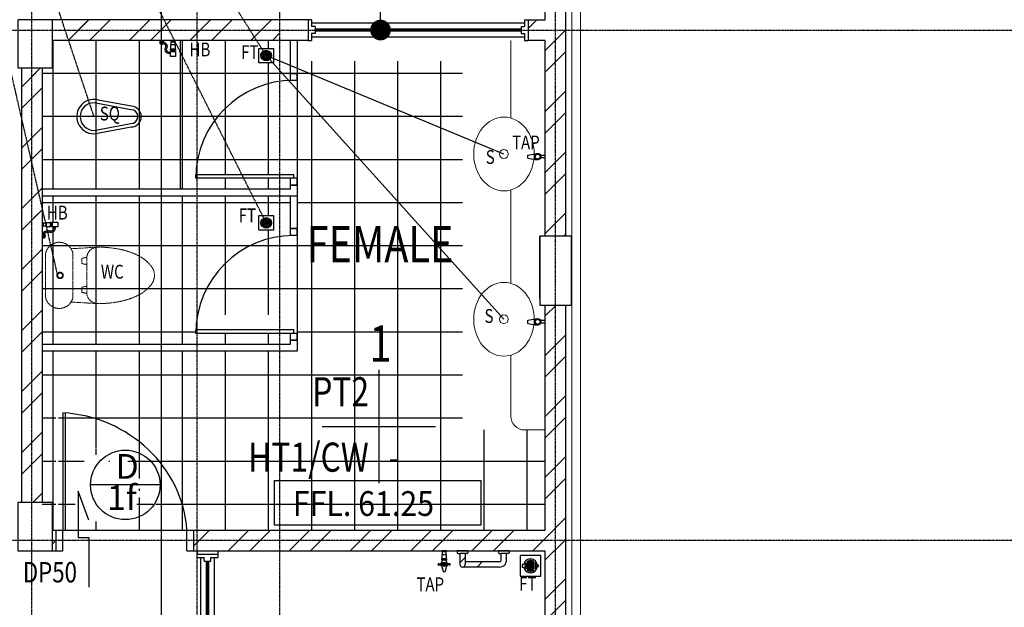
# Model space of a CAD drawing. Units: inches. Extents: x 5887 to 825124, y -550245 to -22351.
# Drawn here: x 354643 to 361786, y -409092 to -404831 of the extents above; entities that cross this region are included whole.
import ezdxf
from ezdxf.enums import TextEntityAlignment as Align

# ---------------------------------------------------------------- set-up
doc = ezdxf.new("R2010")
doc.units = ezdxf.units.IN
doc.header["$MEASUREMENT"] = 0
for name, pattern in [('ACAD_ISO02W100', [15, 12, -3]), ('CENTER2', [1.125, 0.75, -0.125, 0.125, -0.125]), ('DASHED', [0.75, 0.5, -0.25]), ('DASHED2', [0.375, 0.25, -0.125])]:
    doc.linetypes.add(name, pattern=pattern)
for name, color, linetype in [('3', 3, 'Continuous'), ('8', 7, 'Continuous'), ('A_WALL', 6, 'Continuous'), ('B1BROWN', 34, 'Continuous'), ('BDIM150', 15, 'Continuous'), ('BDIM40', 15, 'Continuous'), ('BFIN1', 1, 'Continuous'), ('BGD8', 8, 'CENTER2'), ('BLEV2', 2, 'Continuous'), ('BSANI', 2, 'Continuous'), ('BSANITARY', 2, 'Continuous'), ('BSPEC100', 15, 'Continuous'), ('BSPEC150', 15, 'Continuous'), ('BTXT3', 3, 'Continuous'), ('BUB', 8, 'Continuous'), ('BWC', 1, 'Continuous'), ('CONST', 6, 'Continuous'), ('DOOR', 1, 'Continuous'), ('HATCH', 8, 'Continuous'), ('WALL', 3, 'Continuous')]:
    doc.layers.add(name, color=color, linetype=linetype)
doc.layers.add('FURNITURE', color=8, linetype='ACAD_ISO02W100', lineweight=9)
doc.styles.add('ARIAL', font='ARIAL.TTF', dxfattribs={"width": 0.8})
doc.styles.add('ROMANS', font='romans', dxfattribs={"width": 0.8})
doc.dimstyles.new('DIM100$7', dxfattribs={"dimtxt": 180, "dimasz": 150, "dimexe": 150, "dimexo": 0, "dimgap": 70, "dimtad": 1, "dimtoh": 1, "dimdec": 0, "dimzin": 0, "dimdsep": 46, "dimtxsty": 'ARIAL', "dimblk": 'ARCHTICK', "dimcen": 0, "dimdle": 150, "dimclrd": 256, "dimclre": 256, "dimclrt": 1, "dimadec": 0, "dimazin": 0, "dimtfac": 1, "dimtdec": 0, "dimtmove": 0, "dimatfit": 3, "dimldrblk": 'DOT', "dimfxl": 0, "dimtolj": 1, "dimtzin": 0, "dimlwd": -1, "dimlwe": -1, "dimarcsym": 0})
pattern_1 = [(45, (0, -364593.9), (-220.97087, 220.97087), []), (45, (0, -364437.66), (-220.97087, 220.97087), [])]

# ---------------------------------------------------------------- blocks, each defined once
blk = doc.blocks.new('_ARCHTICK')
at = {"color": 0, "linetype": 'ByBlock', "const_width": 0.15}
blk.add_lwpolyline([(-0.5, -0.5), (0.5, 0.5)], dxfattribs=at)
blk = doc.blocks.new('_DOT')
at = {"color": 0, "linetype": 'ByBlock'}
blk.add_line((-0.5, 0), (-1, 0), dxfattribs=at)
at = {"color": 0, "linetype": 'ByBlock', "const_width": 0.5}
blk.add_lwpolyline([(-0.25, 0, 1), (0.25, 0, 1)], format="xyb", close=True, dxfattribs=at)
blk = doc.blocks.new('qwerq')
at = {"layer": 'BDIM40', "color": 1, "linetype": 'Continuous'}
for p, q in [((290893.9, 37624.9), (290887.8, 37624.9)), ((290893.9, 37609.2), (290887.8, 37609.2))]:
    blk.add_line(p, q, dxfattribs=at)
blk.add_lwpolyline([(290887.8, 37599.8), (290887.8, 37634.3), (290850.1, 37634.3), (290850.1, 37599.8)], close=True, dxfattribs=at)
blk.add_lwpolyline([(290945.1, 37545.6), (290945.1, 37549.1), (290963.3, 37549.1), (290963.3, 37521.6), (290945.1, 37521.6), (290945.1, 37525.1)], dxfattribs=at)
for radius in [11.1, 9.53, 6.03]:
    blk.add_circle((290949.3, 37535.3), radius, dxfattribs=at)
for centre, radius, start, end in [((290903.6, 37594.3), 34.5, 170.84369, 290.18119), ((290903.6, 37594.3), 24.5, 167.04723, 290.18119), ((290923.9, 37539), 34.5, 16.97623, 110.18119), ((290923.9, 37539), 24.5, 24.29032, 110.18119)]:
    blk.add_arc(centre, radius, start, end, dxfattribs=at)
at = {"layer": 'BSANITARY'}
for p, q in [((290903.9, 37634.5), (290893.9, 37634.5)), ((290893.9, 37634.5), (290893.9, 37599.5)), ((290893.9, 37628.2), (290903.9, 37628.2)), ((290893.9, 37617), (290903.9, 37617)), ((290893.9, 37605.9), (290903.9, 37605.9)), ((290893.9, 37599.5), (290903.9, 37599.5)), ((290903.9, 37634.5), (290903.9, 37599.5)), ((290933.9, 37632.5), (290903.9, 37632.5)), ((290903.9, 37601.5), (290933.9, 37601.5)), ((290933.9, 37632.5), (290933.9, 37601.5)), ((290954.4, 37629.5), (290933.9, 37629.5)), ((290933.9, 37604.5), (290954.4, 37604.5)), ((290960.8, 37630.7), (290954.4, 37630.7)), ((290954.4, 37630.7), (290954.4, 37603.4)), ((290960.8, 37603.4), (290954.4, 37603.4)), ((290960.8, 37632.5), (290963.3, 37632.5)), ((290960.8, 37632.5), (290960.8, 37601.5)), ((290960.8, 37601.5), (290963.3, 37601.5)), ((290963.3, 37632.5), (290963.3, 37601.5))]:
    blk.add_line(p, q, dxfattribs=at)

msp = doc.modelspace()

# ---------------------------------------------------------------- hatches: boundary and pattern name
at = {"layer": 'BSANITARY', "linetype": 'Continuous'}
h = msp.add_hatch(dxfattribs=at)
h.set_pattern_fill('HEX', color=15, scale=30, style=0)
h.set_pattern_definition([(180, (650431.9764, -436164.671), (0, 6.49519053), [3.75, -7.5]), (60, (650431.9764, -436164.671), (5.625, -3.24759526), [3.75, -7.5]), (120, (650428.2264, -436164.671), (5.625, 3.24759527), [3.75, -7.5])])
h.paths.add_polyline_path([(356464.4, -405091.4, 1), (356398.1, -405091.4, 1)])
h = msp.add_hatch(dxfattribs=at)
h.set_pattern_fill('HEX', color=15, scale=30, style=0)
h.set_pattern_definition([(180, (650431.9764, -437377.837), (0, 6.49519053), [3.75, -7.5]), (60, (650431.9764, -437377.837), (5.625, -3.24759526), [3.75, -7.5]), (120, (650428.2264, -437377.837), (5.625, 3.24759527), [3.75, -7.5])])
h.paths.add_polyline_path([(356464.4, -406304.5, 1), (356398.1, -406304.5, 1)])
at = {"layer": 'BSPEC100', "ltscale": 30}
h = msp.add_hatch(dxfattribs=at)
h.set_pattern_fill('STEEL', color=256, scale=2500, style=0)
h.set_pattern_definition(pattern_1)
h.paths.add_polyline_path([(358605.7, -403610.2), (358530.7, -403610.2), (358530.7, -404910.3), (358605.7, -404910.3)])
h.paths.add_polyline_path([(358455.7, -401735.2), (358455.7, -401810.2), (358530.7, -401810.2), (358530.7, -401735.2)])
h.paths.add_polyline_path([(358455.7, -401810.2), (358455.7, -403610.2), (358530.7, -403610.2), (358530.7, -401810.2)])
h.paths.add_polyline_path([(358330.8, -404831.3), (358330.8, -404910.3), (358530.7, -404910.3), (358530.7, -403610.2), (358455.7, -403610.2), (358455.7, -404831.3)])
h.paths.add_polyline_path([(358605.7, -401885.2), (358530.7, -401885.2), (358530.7, -403610.2), (358605.7, -403610.2)])
h.paths.add_polyline_path([(358730.7, -401655.2), (358880.7, -401655.2), (358880.7, -401135.2), (358730.7, -401135.2)])
h = msp.add_hatch(dxfattribs=at)
h.set_pattern_fill('STEEL', color=256, scale=2500, style=0)
h.set_pattern_definition(pattern_1)
h.paths.add_polyline_path([(354880.7, -404831.3), (354880.7, -404981.3), (355130.7, -404981.3), (355130.7, -404831.3)])
h.paths.add_polyline_path([(354880.7, -408531.2), (354880.7, -408681.2), (354905.7, -408681.2), (354905.7, -408531.2)])
h.paths.add_polyline_path([(354655.7, -408331.2), (354805.7, -408331.2), (354805.7, -405181.3), (354655.7, -405181.3)])
h = msp.add_hatch(dxfattribs=at)
h.set_pattern_fill('STEEL', color=256, scale=2500, style=0)
h.set_pattern_definition(pattern_1)
h.paths.add_polyline_path([(355671.7, -404831.3), (355413.2, -404831.3), (355467.8, -404910.3), (355671.7, -404910.3)])
h.paths.add_polyline_path([(355671.7, -404910.3), (355467.8, -404910.3), (355516.8, -404981.3), (355671.7, -404981.3)])
h.paths.add_polyline_path([(355930.7, -404831.3), (355671.7, -404831.3), (355671.7, -404910.3), (355930.7, -404910.3)])
h.paths.add_polyline_path([(355930.7, -404910.3), (355671.7, -404910.3), (355671.7, -404981.3), (355930.7, -404981.3)])
h.paths.add_polyline_path([(356204.5, -404831.3), (355930.7, -404831.3), (355930.7, -404910.3), (356273.4, -404910.3)])
h.paths.add_polyline_path([(356273.4, -404910.3), (355930.7, -404910.3), (355930.7, -404981.3), (356335.3, -404981.3)])
h.paths.add_polyline_path([(356530.7, -404831.3), (356204.5, -404831.3), (356273.4, -404910.3), (356530.7, -404910.3)])
h.paths.add_polyline_path([(356530.7, -404910.3), (356273.4, -404910.3), (356335.3, -404981.3), (356530.7, -404981.3)])
h.paths.add_polyline_path([(354805.7, -405181.3), (354730.7, -405181.3), (354730.7, -406229.2), (354805.7, -406414.2)])
h.paths.add_polyline_path([(354880.7, -404910.3), (354880.7, -404981.3), (355516.8, -404981.3), (355467.8, -404910.3)])
h.paths.add_polyline_path([(354880.7, -404831.3), (354880.7, -404910.3), (355467.8, -404910.3), (355413.2, -404831.3)])
h = msp.add_hatch(dxfattribs=at)
h.set_pattern_fill('STEEL', color=256, scale=2500, style=0)
h.set_pattern_definition(pattern_1)
h.paths.add_polyline_path([(356530.7, -408531.2), (355930.7, -408531.2), (355930.7, -408606.2), (356530.7, -408606.2)])
h.paths.add_polyline_path([(355930.7, -408606.2), (355905.7, -408606.2), (355905.7, -408681.2), (355930.7, -408681.2)])
h.paths.add_polyline_path([(355930.7, -408531.2), (355905.7, -408531.2), (355905.7, -408606.2), (355930.7, -408606.2)])
h.paths.add_polyline_path([(355930.7, -408681.2), (356530.7, -408681.2), (356530.7, -408606.2), (355930.7, -408606.2)])
h.paths.add_polyline_path([(358530.7, -406400.4), (358605.7, -406400.4), (358605.7, -404910.3), (358530.7, -404910.3)])
h.paths.add_polyline_path([(358605.7, -406900.4), (358530.7, -406900.4), (358530.7, -408606.2), (358605.7, -408606.2)])
h.paths.add_polyline_path([(358455.7, -406400.4), (358530.7, -406400.4), (358530.7, -404910.3), (358330.8, -404910.3), (358330.8, -404981.3), (358455.7, -404981.3)])
h.paths.add_polyline_path([(358530.7, -406900.4), (358455.7, -406900.4), (358455.7, -408531.2), (356530.7, -408531.2), (356530.7, -408606.2), (358530.7, -408606.2)])
h = msp.add_hatch(dxfattribs=at)
h.set_pattern_fill('STEEL', color=256, scale=2500, style=0)
h.set_pattern_definition(pattern_1)
h.paths.add_polyline_path([(358455.7, -412085.2), (358530.7, -412085.2), (358530.7, -412010.2), (358455.7, -412010.2)])
h.paths.add_polyline_path([(356530.7, -411081.2), (356530.7, -410931.2), (356205.7, -410931.2), (356055.7, -410931.2), (356055.7, -411081.2)])
h.paths.add_polyline_path([(358651.8, -411935.2), (358651.8, -412010.2), (359758.2, -412010.2), (359758.2, -411935.2)])
h.paths.add_polyline_path([(358530.7, -411585.2), (358605.7, -411585.2), (358605.7, -408606.2), (358530.7, -408606.2)])
h.paths.add_polyline_path([(358455.7, -411585.2), (358530.7, -411585.2), (358530.7, -408606.2), (356530.7, -408606.2), (356530.7, -408681.2), (357706.8, -408681.2), (357706.8, -408681.2), (357737.8, -408681.2), (357737.8, -408681.2), (358455.7, -408681.2), (358455.7, -410931.2), (356530.7, -410931.2), (356530.7, -411081.2), (358455.7, -411081.2)])
h.paths.add_polyline_path([(358651.8, -412010.2), (358651.8, -412085.2), (359758.2, -412085.2), (359758.2, -412010.2)])
h = msp.add_hatch(dxfattribs=at)
h.set_pattern_fill('STEEL', color=256, scale=2500, style=0)
h.set_pattern_definition(pattern_1)
h.paths.add_polyline_path([(358174.6, -408701.2), (358174.6, -408750.2, -0.414272), (358124.6, -408800.2), (357855.8, -408800.2, -0.416316), (357836.6, -408781.2), (357836.6, -408701.2), (357821.6, -408701.2, -0.414214), (357816.6, -408696.2, 0.414214), (357821.6, -408701.2), (357836.6, -408701.2), (357874.6, -408701.2), (357874.6, -408762.2), (358124.6, -408762.2, 0.411575), (358136.6, -408750.3), (358136.6, -408701.2)])
at = {"layer": 'HATCH', "ltscale": 30}
h = msp.add_hatch(dxfattribs=at)
h.set_pattern_fill('NET', color=256, scale=2500, style=0)
h.set_pattern_definition([(180, (704261.4, -364593.9), (0, 312.5), []), (90, (704261.4, -364593.9), (312.5, 2e-14), [])])
h.paths.add_polyline_path([(357855.7, -405131.3), (357855.7, -406970.3), (356655.7, -406970.3), (356655.7, -406395.9), (356655.7, -406395.9), (356655.7, -406345.9), (356655.7, -406345.9), (356655.7, -406110.1), (356655.7, -406030.9), (356655.7, -406030.9), (356655.7, -405980.9), (356655.7, -405980.9), (356655.7, -405270.9), (356655.7, -405270.9), (356655.7, -405220.9), (356655.7, -405220.9), (356655.7, -404981.3), (356736.2, -404981.3), (356736.2, -405131.3)])
h.paths.add_polyline_path([(355806.6, -404981.3), (355806.4, -406060.1), (354805.7, -406060.1), (354805.7, -404981.3)])
h.paths.add_polyline_path([(355738.2, -405098.5), (355772.7, -405098.5), (355772.7, -405054.7), (355773, -405054.7), (355773, -405044.7), (355771, -405044.7), (355771, -405014.7), (355768, -405014.7), (355768, -404994.2), (355771, -404994.2), (355771, -404985.3), (355740, -404985.3), (355740, -404994.2), (355743, -404994.2), (355743, -405014.7), (355740, -405014.7), (355740, -405044.7), (355738, -405044.7), (355738, -405054.7), (355738.2, -405060.8)], flags=16)
h.paths.add_polyline_path([(355660, -405003.6), (355663.5, -405003.6, 0.672331), (355684, -405003.6), (355689.6, -405003.6, 0.024632), (355687.5, -405002.5), (355687.5, -404985.3), (355660, -404985.3)], flags=16)
h.paths.add_polyline_path([(355683.3, -404999.4, 1), (355664.2, -404999.4, 1)], flags=0)
h.paths.add_polyline_path([(355806.6, -404981.3), (356605.7, -404981.3), (356605.7, -405271.4, 0.39373), (355921.1, -405955.9), (355920.7, -405955.9), (355920.7, -405980.9), (356605.7, -405980.9), (356605.7, -406060.1), (355806.4, -406060.1)])
h.paths.add_polyline_path([(356378.7, -405143.9), (356483.7, -405143.9), (356483.7, -405038.9), (356378.7, -405038.9)], flags=16)
h.paths.add_polyline_path([(356469.4, -405091.4, 1), (356393.1, -405091.4, 1)], flags=0)
h.paths.add_polyline_path([(356464.4, -405091.4, 1), (356398.1, -405091.4, 1)], flags=0)
h.paths.add_polyline_path([(356630.7, -405270.9), (356655.7, -405270.9), (356655.7, -405980.9), (356630.7, -405980.9), (356630.7, -405955.9), (355921.1, -405955.9, -0.403936)])
h.paths.add_polyline_path([(356605.7, -406110.1), (356605.7, -406396.4, 0.349048), (355933.8, -406970.3), (354805.7, -406970.3), (354805.7, -406412.1), (354824, -406412.1), (354824, -406408.6, 0.304912), (354830.9, -406398.4, 0.304912), (354824, -406388.1), (354824, -406382.5, 0.024632), (354822.9, -406384.6), (354805.7, -406384.6), (354805.7, -406332.1), (354814.6, -406332.1), (354814.6, -406329.1), (354835.1, -406329.1), (354835.1, -406332.1), (354865.1, -406332.1), (354865.1, -406334.1), (354875.1, -406334.1), (354881.2, -406333.9), (354918.9, -406333.9), (354918.9, -406299.4), (354875.1, -406299.4), (354875.1, -406299.1), (354865.1, -406299.1), (354865.1, -406301.1), (354835.1, -406301.1), (354835.1, -406304.1), (354814.6, -406304.1), (354814.6, -406301.1), (354805.7, -406301.1), (354805.7, -406110.1)])
h.paths.add_polyline_path([(356378.7, -406357), (356483.7, -406357), (356483.7, -406252), (356378.7, -406252)], flags=16)
h.paths.add_polyline_path([(356469.4, -406304.5, 1), (356393.1, -406304.5, 1)], flags=0)
h.paths.add_polyline_path([(356464.4, -406304.5, 1), (356398.1, -406304.5, 1)], flags=0)
h.paths.add_polyline_path([(355933.8, -406970.3, 0.039284), (355921.1, -407080.9), (355920.7, -407080.9), (355920.7, -407105.9), (356605.7, -407105.9), (356605.7, -407185.1), (354805.7, -407185.1), (354805.7, -406970.3)], flags=17)
h.paths.add_polyline_path([(356630.7, -406395.9), (356655.7, -406395.9), (356655.7, -406970.3), (355933.8, -406970.3, -0.358956)])
edge = h.paths.add_edge_path()
edge.add_line((356655.7, -407235.1), (356655.7, -407155.9))
edge.add_line((356655.7, -407155.9), (356655.7, -407155.9))
edge.add_line((356655.7, -407155.9), (356655.7, -407105.9))
edge.add_line((356655.7, -407105.9), (356655.7, -407105.9))
edge.add_line((356655.7, -407105.9), (356655.7, -406970.3))
edge.add_line((356655.7, -406970.3), (357855.7, -406970.3))
edge.add_line((357855.7, -406970.3), (357855.7, -407705.9))
edge.add_arc((357955.7, -407705.9), 100, 180, 270)
edge.add_line((357955.7, -407805.9), (358455.7, -407805.9))
edge.add_line((358455.7, -407805.9), (358455.7, -408531.2))
edge.add_line((358455.7, -408531.2), (355855.7, -408531.2))
edge.add_line((355855.7, -408531.2), (355805.7, -408531.2))
edge.add_ellipse((354905.7, -408531.2), major_axis=(-842.1, 348.8), ratio=0.922265, start_angle=204.1861, end_angle=290.90759)
edge.add_line((354905.7, -407681.2), (354905.7, -408531.2))
edge.add_line((354905.7, -408531.2), (354855.7, -408531.2))
edge.add_line((354855.7, -408531.2), (354805.7, -408531.2))
edge.add_line((354805.7, -408531.2), (354805.7, -407235.1))
edge.add_line((354805.7, -407235.1), (356655.7, -407235.1))
edge = h.paths.add_edge_path(flags=17)
edge.add_arc((355269.3, -408227.2), 252, 0, 180)
edge.add_arc((355269.3, -408227.2), 252, 180, 232.35536)
edge.add_line((355115.4, -408426.7), (355115.4, -408531.2))
edge.add_line((355115.4, -408531.2), (354924.5, -408531.2))
edge.add_line((354924.5, -408531.2), (354924.5, -407682.9))
edge.add_ellipse((354905.7, -408531.2), major_axis=(-842.1, 348.8), ratio=0.922265, start_angle=204.1861, end_angle=290.90759, ccw=False)
edge.add_line((355805.7, -408531.2), (355115.4, -408531.2))
edge.add_line((355115.4, -408531.2), (355115.4, -408426.7))
edge.add_arc((355269.3, -408227.2), 252, 232.35536, 360)
h.paths.add_polyline_path([(355650.3, -405147.8), (355463.2, -405147.8), (355463.2, -404997.8), (355650.3, -404997.8)], flags=24)
h.paths.add_polyline_path([(355302.2, -405598.6), (355110.3, -405598.6), (355110.3, -405434.3), (355302.2, -405434.3)], flags=24)
h.paths.add_polyline_path([(356366.2, -405181.6), (356205.8, -405181.6), (356205.8, -405031.6), (356366.2, -405031.6)], flags=24)
h.paths.add_polyline_path([(355046.1, -406288.9), (354858.9, -406288.9), (354858.9, -406138.9), (355046.1, -406138.9)], flags=24)
h.paths.add_polyline_path([(356320.5, -406324.5), (356160, -406324.5), (356160, -406174.5), (356320.5, -406174.5)], flags=24)
h.paths.add_polyline_path([(355384.2, -406733.3), (355181.8, -406733.3), (355181.8, -406583.3), (355384.2, -406583.3)], flags=24)

# ---------------------------------------------------------------- linework, layer by layer
at = {"color": 1}
for p, q in [((356736.2, -404831.3, 0), (356736.2, -404981.3, 0)), ((356761.2, -404831.3, 0), (356736.2, -404831.3, 0)), ((356761.2, -404831.3, 0), (356761.2, -404881.3, 0)), ((358305.8, -404831.3, 0), (358305.8, -404881.3, 0)), ((358305.8, -404831.3, 0), (358330.8, -404831.3, 0)), ((358330.8, -404831.3, 0), (358330.8, -404981.3, 0)), ((358305.8, -404856.3, 0), (356761.2, -404856.3, 0)), ((356786.2, -404881.3, 0), (356761.2, -404881.3, 0)), ((356786.2, -404881.3, 0), (356786.2, -404931.3, 0)), ((358280.8, -404881.3, 0), (358305.8, -404881.3, 0)), ((358280.8, -404881.3, 0), (358280.8, -404931.3, 0)), ((356736.2, -404981.3, 0), (356761.2, -404981.3, 0)), ((356761.2, -404931.3, 0), (356761.2, -404981.3, 0)), ((356786.2, -404931.3, 0), (356761.2, -404931.3, 0)), ((356761.2, -404956.3, 0), (358305.8, -404956.3, 0)), ((358280.8, -404931.3, 0), (358305.8, -404931.3, 0)), ((358305.8, -404931.3, 0), (358305.8, -404981.3, 0)), ((358305.8, -404981.3, 0), (358330.8, -404981.3, 0)), ((355930.7, -408706.2, 0), (356080.7, -408706.2, 0)), ((355930.7, -408731.2, 0), (355930.7, -408706.2, 0)), ((355930.7, -408731.2, 0), (355980.7, -408731.2, 0)), ((355955.7, -408729.6, 0), (355955.7, -409281.2, 0)), ((355980.7, -408756.2, 0), (355980.7, -408731.2, 0)), ((355980.7, -408756.2, 0), (356030.7, -408756.2, 0)), ((356030.7, -408731.2, 0), (356080.7, -408731.2, 0)), ((356030.7, -408756.2, 0), (356030.7, -408731.2, 0)), ((356055.7, -409281.2, 0), (356055.7, -408729.6, 0)), ((356080.7, -408706.2, 0), (356080.7, -408731.2, 0))]:
    msp.add_line(p, q, dxfattribs=at)
at = {"color": 15, "const_width": 25, "elevation": 0}
for points in [[(356786.2, -404906.3), (358280.8, -404906.3)], [(356005.7, -409256.2), (356005.7, -408756.2)]]:
    msp.add_lwpolyline(points, dxfattribs=at)
at = {"layer": '3', "color": 6, "linetype": 'Continuous', "elevation": 0}
for points in [[(354630.7, -405181.3), (354880.7, -405181.3), (354880.7, -404831.3), (354630.7, -404831.3)], [(358645.7, -406900.4), (358645.7, -406400.4), (358415.7, -406400.4), (358415.7, -406900.4)], [(358645.7, -406900.4), (358645.7, -406400.4), (358415.7, -406400.4), (358415.7, -406900.4)], [(354630.7, -408681.2), (354880.7, -408681.2), (354880.7, -408331.2), (354630.7, -408331.2)]]:
    msp.add_lwpolyline(points, close=True, dxfattribs=at)
at = {"layer": '8', "color": 1}
msp.add_line((358415.7, -406850.4, 0), (358415.7, -406400.4, 0), dxfattribs=at)
msp.add_line((358415.7, -406850.4, 0), (358415.7, -406400.4, 0), dxfattribs=at)
at = {"layer": 'A_WALL', "color": 1}
for p, q in [((355806.6, -404981.3, 0), (355806.4, -406060.3, 0)), ((356605.7, -404981.1, 0), (356605.7, -405271.4, 0)), ((356655.7, -404981.3, 0), (356655.7, -406110.1, 0)), ((356605.7, -405980.9, 0), (356605.7, -406060.1, 0)), ((356605.7, -406060.1, 0), (354805.7, -406060.1, 0)), ((356655.7, -406110.1, 0), (354805.7, -406110.1, 0)), ((356605.7, -406110.1, 0), (356605.7, -406396.4, 0)), ((356655.7, -406110.1, 0), (356655.7, -407235.1, 0)), ((356605.7, -407105.9, 0), (356605.7, -407185.1, 0)), ((356605.7, -407185.1, 0), (354805.7, -407185.1, 0)), ((356655.7, -407235.1, 0), (354805.7, -407235.1, 0))]:
    msp.add_line(p, q, dxfattribs=at)
at = {"layer": 'A_WALL', "color": 1, "extrusion": (-1.09894e-08, 5.69743e-11, 1)}
for p, q in [((355450.6, -405484.2, 2397.2), (355182.5, -405433.6, 2397.2)), ((355453.2, -405459.3, 2397.2), (355225.3, -405416.3, 2397.2)), ((355182, -405633.6, 2397.2), (355450.4, -405584.2, 2397.2)), ((355182, -405658.6, 2397.2), (355452.9, -405609.2, 2397.2))]:
    msp.add_line(p, q, dxfattribs=at)
for centre, radius, start, end in [((355182.2, -405533.6, 2397.2), 125, 69.86705, 269.86739), ((355182.2, -405533.6, 2397.2), 100, 89.86739, 269.86739), ((355450.5, -405534.2, 2397.2), 75, 271.80906, 87.92573), ((355450.5, -405534.2, 2397.2), 50, 269.86739, 89.86739)]:
    msp.add_arc(centre, radius, start, end, dxfattribs=at)
at = {"layer": 'B1BROWN', "color": 1}
msp.add_lwpolyline([(355145.4, -408459.1), (355067, -408249.4), (355067, -408584.9), (355145.5, -408584.9), (355145.5, -408946.4)], dxfattribs=at)
at = {"layer": 'BDIM150', "color": 2}
msp.add_line((355671.7, -418771.9), (355671.7, -403885.2), dxfattribs=at)
at = {"layer": 'BFIN1'}
for p, q in [((357248.9, -407370.7), (357248.9, -408192.1)), ((356838.2, -407781.4), (357659.7, -407781.4))]:
    msp.add_line(p, q, dxfattribs=at)
at = {"layer": 'BGD8', "ltscale": 10}
for p, q in [((354730.7, -409737.6, 0), (354730.7, -396238.4, 0)), ((355930.7, -429142, 0), (355930.7, -396238.4, 0)), ((356530.7, -413818.1, 0), (356530.7, -396238.4, 0)), ((358530.7, -413818.1, 0), (358530.7, -396238.4, 0)), ((373680.8, -404910.3, 0), (329748.8, -404910.3, 0)), ((373680.8, -408606.2), (329748.8, -408606.2))]:
    msp.add_line(p, q, dxfattribs=at)
at = {"layer": 'BLEV2', "color": 1}
msp.add_lwpolyline([(357988.2, -408496.1), (356492, -408496.1), (356492, -408172.9), (357988.2, -408172.9)], close=True, dxfattribs=at)
at = {"layer": 'BSANI', "color": 1}
for p, q in [((357706.8, -408683.7, 0), (357706.8, -408681.2, 0)), ((357737.8, -408681.2, 0), (357706.8, -408681.2, 0)), ((357737.8, -408683.7, 0), (357706.8, -408683.7, 0)), ((357708.7, -408683.7, 0), (357708.7, -408690.1, 0)), ((357735.9, -408690.1, 0), (357708.7, -408690.1, 0)), ((357709.8, -408710.6, 0), (357709.8, -408690.1, 0)), ((357734.8, -408690.1, 0), (357734.8, -408710.6, 0)), ((357735.9, -408683.7, 0), (357735.9, -408690.1, 0)), ((357737.8, -408683.7, 0), (357737.8, -408681.2, 0)), ((357739.8, -408740.6, 0), (357704.8, -408740.6, 0)), ((357704.8, -408750.6, 0), (357704.8, -408740.6, 0)), ((357739.8, -408750.6, 0), (357704.8, -408750.6, 0)), ((357737.8, -408710.6, 0), (357706.8, -408710.6, 0)), ((357706.8, -408740.6, 0), (357706.8, -408710.6, 0)), ((357711.2, -408750.6, 0), (357711.2, -408740.6, 0)), ((357722.3, -408750.6, 0), (357722.3, -408740.6, 0)), ((357733.4, -408750.6, 0), (357733.4, -408740.6, 0)), ((357737.8, -408710.6, 0), (357737.8, -408740.6, 0)), ((357739.8, -408740.6, 0), (357739.8, -408750.6, 0)), ((358324, -408759, 0), (358324, -408823.1, 0)), ((358333.9, -408753.4, 0), (358333.9, -408828.7, 0)), ((358343.7, -408750.9, 0), (358343.7, -408831.2, 0)), ((358353.6, -408750.9, 0), (358353.6, -408831.2, 0)), ((357689.3, -408776.8, 0), (357697.3, -408776.8, 0)), ((357689.3, -408783.6, 0), (357697.3, -408783.6, 0)), ((357700.7, -408776.3, 0), (357701.9, -408775.8, 0)), ((357700.7, -408784.2, 0), (357701.9, -408784.6, 0)), ((357705.3, -408775.2, 0), (357712.9, -408775.2, 0)), ((357705.3, -408785.2, 0), (357712.9, -408785.2, 0)), ((357711.8, -408817.2, 0), (357711.8, -408824.6, 0)), ((357739.4, -408775.2, 0), (357731.7, -408775.2, 0)), ((357739.4, -408785.2, 0), (357731.7, -408785.2, 0)), ((357732.8, -408817.2, 0), (357732.8, -408824.6, 0)), ((357744, -408776.3, 0), (357742.7, -408775.8, 0)), ((357744, -408784.2, 0), (357742.7, -408784.6, 0)), ((357755.4, -408776.8, 0), (357747.3, -408776.8, 0)), ((357755.4, -408783.6, 0), (357747.3, -408783.6, 0)), ((358314.1, -408770, 0), (358314.1, -408812.1, 0))]:
    msp.add_line(p, q, dxfattribs=at)
at = {"layer": 'BSANI', "color": 1, "linetype": 'Continuous'}
for p, q in [((357894.6, -408681.2, 0), (357816.6, -408681.2, 0)), ((357816.6, -408681.2, 0), (357816.6, -408696.2, 0)), ((357894.6, -408686.2, 0), (357894.6, -408681.2, 0)), ((357894.6, -408686.2, 0), (357894.6, -408696.2, 0)), ((358194.6, -408681.2, 0), (358116.6, -408681.2, 0)), ((358116.6, -408681.2, 0), (358116.6, -408696.2, 0)), ((358194.6, -408686.2, 0), (358194.6, -408681.2, 0)), ((358194.6, -408686.2, 0), (358194.6, -408696.2, 0)), ((357821.6, -408701.2, 0), (357836.6, -408701.2, 0)), ((357874.6, -408701.2, 0), (357836.6, -408701.2, 0)), ((357836.6, -408701.2, 0), (357836.6, -408781.2, 0)), ((357874.6, -408701.2, 0), (357874.6, -408781.2, 0)), ((357889.6, -408701.2, 0), (357874.6, -408701.2, 0)), ((358124.6, -408762.2, 0), (357874.6, -408762.2, 0)), ((358121.6, -408701.2, 0), (358136.6, -408701.2, 0)), ((358136.6, -408750.2, 0), (358136.6, -408701.2, 0)), ((358174.6, -408701.2, 0), (358136.6, -408701.2, 0)), ((358189.6, -408701.2, 0), (358174.6, -408701.2, 0)), ((358174.6, -408750.2, 0), (358174.6, -408701.2, 0)), ((358124.6, -408800.2, 0), (357855.6, -408800.2, 0))]:
    msp.add_line(p, q, dxfattribs=at)
at = {"layer": 'BSANI', "color": 1, "elevation": 0}
for points in [[(357708.5, -408775.2), (357711.2, -408768.8), (357722.3, -408764.2), (357733.4, -408768.8), (357736.1, -408775.2)], [(357735.9, -408785.2), (357733.4, -408791.1), (357722.3, -408795.7), (357711.2, -408791.1), (357708.8, -408785.2)]]:
    msp.add_lwpolyline(points, dxfattribs=at)
msp.add_lwpolyline([(358273.7, -408866.1), (358423.7, -408866.1), (358423.7, -408716.1), (358273.7, -408716.1)], close=True, dxfattribs=at)
for points in [[(358299.2, -408781.8), (358287.4, -408781.8), (358287.4, -408800.3), (358299.2, -408800.3, 10.787298)], [(358363.5, -408828.7, 0.070417), (358373.3, -408823.1), (358373.3, -408759, 0.070417), (358363.5, -408753.4)], [(358383.2, -408770), (358383.2, -408812.1, 0.280976)]]:
    msp.add_lwpolyline(points, format="xyb", close=True, dxfattribs=at)
msp.add_lwpolyline([(358343.7, -408831.2, 0.061204), (358353.6, -408831.2, 0.061204)], format="xyb", dxfattribs=at)
at = {"layer": 'BSANI', "color": 1}
msp.add_circle((357722.3, -408780, 0), 3.53, dxfattribs=at)
for centre, radius, start, end in [((357722.3, -408780, 0), 23.8, 137.93815, 172.19232), ((357689.8, -408750.6, 0), 20, 317.93815, 0), ((357754.8, -408750.6, 0), 20, 180, 222.06185), ((357722.3, -408780, 0), 23.8, 7.80768, 42.06185), ((358348.7, -408791.1, 0), 40.5, 111.46013, 127.57187), ((358348.7, -408791.1, 0), 40.5, 82.99527, 97.00473), ((357682.5, -408780.2, 0), 5, 90, 270), ((357682.5, -408780.2, 0), 5, 63.14513, 90), ((357682.5, -408780.2, 0), 5, 270, 296.85487), ((357689.3, -408766.8, 0), 10, 243.14513, 270), ((357689.3, -408793.6, 0), 10, 90, 116.85487), ((357697.3, -408766.8, 0), 10, 270, 289.74204), ((357697.3, -408793.6, 0), 10, 70.25796, 90), ((357722.3, -408780, 0), 23.8, 189.11347, 219.31242), ((357705.3, -408785.2, 0), 10, 90, 109.74204), ((357705.3, -408775.2, 0), 10, 250.25796, 270), ((357676.8, -408817.2, 0), 35, 0, 39.31242), ((357722.3, -408780, 0), 11.9, 23.45756, 156.54244), ((357722.3, -408780, 0), 11.9, 206.23601, 333.76399), ((357722.3, -408824.6, 0), 10.5, 180, 0), ((357712.9, -408765.2, 0), 10, 270, 301.72351), ((357712.9, -408795.2, 0), 10, 58.27649, 90), ((357722.3, -408780.5, 0), 7.94, 90, 121.72351), ((357722.3, -408780, 0), 7.94, 238.27649, 270), ((357722.3, -408780.5, 0), 7.94, 58.27649, 90), ((357722.3, -408780, 0), 7.94, 270, 301.72351), ((357731.7, -408765.2, 0), 10, 238.27649, 270), ((357731.7, -408795.2, 0), 10, 90, 121.72351), ((357767.8, -408817.2, 0), 35, 140.68758, 180), ((357739.4, -408785.2, 0), 10, 70.25796, 90), ((357739.4, -408775.2, 0), 10, 270, 289.74204), ((357722.3, -408780, 0), 23.8, 320.68758, 350.88653), ((357747.3, -408766.8, 0), 10, 250.25796, 270), ((357747.3, -408793.6, 0), 10, 90, 109.74204), ((357755.4, -408766.8, 0), 10, 270, 296.85487), ((357755.4, -408793.6, 0), 10, 63.14513, 90), ((357762.1, -408780.2, 0), 5, 90, 116.85487), ((357762.1, -408780.2, 0), 5, 243.14513, 270), ((357762.1, -408780.2, 0), 5, 270, 90), ((358348.7, -408791.1, 0), 40.5, 148.61185, 211.38815), ((358348.7, -408791.1, 0), 40.5, 232.42813, 248.53987), ((358399.1, -408791.1, 0), 8.84, 264.17751, 95.82249)]:
    msp.add_arc(centre, radius, start, end, dxfattribs=at)
at = {"layer": 'BSANI', "color": 1, "linetype": 'Continuous'}
for centre, radius, start, end in [((357821.6, -408696.2, 0), 5, 180, 269.99439), ((357889.6, -408696.2, 0), 5, 270.00559, 0), ((358121.6, -408696.2, 0), 5, 180.00559, 269.9888), ((358124.6, -408750.2, 0), 50, 269.99945, 0.00057), ((358124.6, -408750.2, 0), 12, 270.00699, 359.99301), ((358189.6, -408696.2, 0), 5, 270.00559, 0), ((357855.6, -408781.2, 0), 19, 179.99853, 0.00146)]:
    msp.add_arc(centre, radius, start, end, dxfattribs=at)
at = {"layer": 'BSANITARY', "color": 1, "linetype": 'Continuous', "elevation": 0}
for points in [[(356378.7, -405038.9), (356483.7, -405038.9), (356483.7, -405143.9), (356378.7, -405143.9)], [(356378.7, -406252), (356483.7, -406252), (356483.7, -406357), (356378.7, -406357)]]:
    msp.add_lwpolyline(points, close=True, dxfattribs=at)
at = {"layer": 'BSANITARY', "color": 15, "linetype": 'Continuous'}
for centre in [(356431.2, -405091.4, 0), (356431.2, -406304.5, 0)]:
    msp.add_circle(centre, 38.2, dxfattribs=at)
at = {"layer": 'BSANITARY', "color": 1, "linetype": 'Continuous'}
for centre in [(356431.2, -405091.4, 0), (356431.2, -406304.5, 0)]:
    msp.add_circle(centre, 33.2, dxfattribs=at)
at = {"layer": 'BSPEC150', "ltscale": 25}
msp.add_line((354974.5, -408531.2, 0), (355855.7, -408531.2, 0), dxfattribs=at)
at = {"layer": 'BUB', "color": 1}
msp.add_line((355661.4, -408204.1), (355157.4, -408204.1), dxfattribs=at)
msp.add_circle((355409.4, -408204.1), 252, dxfattribs=at)
at = {"layer": 'BWC', "linetype": 'Continuous'}
for p, q in [((358328.7, -405812.4, 0), (358396.7, -405800.7, 0)), ((358328.8, -405835, 0), (358328.7, -405812.4, 0)), ((358328.8, -405835, 0), (358396.7, -405846.8, 0)), ((358455.7, -405815, 0), (358422.4, -405815, 0)), ((358455.7, -405832.5, 0), (358422.4, -405832.5, 0)), ((358328.7, -407010.5, 0), (358396.7, -406998.7, 0)), ((358328.8, -407033.1, 0), (358328.7, -407010.5, 0)), ((358328.8, -407033.1, 0), (358396.7, -407044.8, 0)), ((358455.7, -407013, 0), (358422.4, -407013, 0)), ((358455.7, -407030.5, 0), (358422.4, -407030.5, 0))]:
    msp.add_line(p, q, dxfattribs=at)
for centre, radius in [((358400.7, -405823.7, 0), 23.4), ((358400.7, -405823.7, 0), 18.2), ((358400.7, -407021.8, 0), 23.4), ((358400.7, -407021.8, 0), 18.2)]:
    msp.add_circle(centre, radius, dxfattribs=at)
at = {"layer": 'CONST', "color": 1}
for p, q in [((356605.7, -405220.9, 0), (356655.7, -405220.9, 0)), ((356605.7, -406030.9, 0), (356655.7, -406030.9, 0)), ((356605.7, -406345.9, 0), (356655.7, -406345.9, 0)), ((356605.7, -407155.9, 0), (356655.7, -407155.9, 0))]:
    msp.add_line(p, q, dxfattribs=at)
at = {"layer": 'DOOR', "color": 1}
for p, q in [((356655.7, -405220.9, 0), (356605.7, -405220.9, 0)), ((356655.7, -405270.9, 0), (356655.7, -405220.9, 0)), ((356655.7, -405270.9, 0), (356605.7, -405270.9, 0)), ((356630.7, -405955.9, 0), (355920.7, -405955.9, 0)), ((355920.7, -405980.9, 0), (355920.7, -405955.9, 0)), ((356630.7, -405980.9, 0), (355920.7, -405980.9, 0)), ((356630.7, -405980.9, 0), (356580.7, -405980.9, 0)), ((356655.7, -405980.9, 0), (356605.7, -405980.9, 0)), ((356630.7, -405980.9, 0), (356630.7, -405955.9, 0)), ((356630.7, -405980.9, 0), (356630.7, -405955.9, 0)), ((356655.7, -406030.9, 0), (356655.7, -405980.9, 0)), ((356655.7, -406030.9, 0), (356605.7, -406030.9, 0)), ((356655.7, -406345.9, 0), (356605.7, -406345.9, 0)), ((356655.7, -406395.9, 0), (356605.7, -406395.9, 0)), ((356655.7, -406395.9, 0), (356655.7, -406345.9, 0)), ((356630.7, -407080.9, 0), (355920.7, -407080.9, 0)), ((355920.7, -407105.9, 0), (355920.7, -407080.9, 0)), ((356630.7, -407105.9, 0), (355920.7, -407105.9, 0)), ((356630.7, -407105.9, 0), (356580.7, -407105.9, 0)), ((356655.7, -407105.9, 0), (356605.7, -407105.9, 0)), ((356630.7, -407105.9, 0), (356630.7, -407080.9, 0)), ((356630.7, -407105.9, 0), (356630.7, -407080.9, 0)), ((356655.7, -407155.9, 0), (356655.7, -407105.9, 0)), ((356655.7, -407155.9, 0), (356605.7, -407155.9, 0))]:
    msp.add_line(p, q, dxfattribs=at)
at = {"layer": 'DOOR'}
for p, q in [((354955.7, -407681.2, 0), (354955.7, -408531.2, 0)), ((354974.5, -408531.2, 0), (354974.5, -407681.2, 0)), ((354905.7, -408531.2, 0), (354905.7, -408681.2, 0)), ((354905.7, -408531.2, 0), (354955.7, -408531.2, 0)), ((354955.7, -408681.2, 0), (354955.7, -408531.2, 0)), ((354955.7, -408681.2, 0), (354955.7, -408531.2, 0)), ((354955.7, -408531.2, 0), (354974.5, -408531.2, 0)), ((355855.7, -408681.2, 0), (355855.7, -408531.2, 0)), ((355855.7, -408531.2, 0), (355905.7, -408531.2, 0)), ((355905.7, -408681.2, 0), (355905.7, -408531.2, 0)), ((354905.7, -408681.2, 0), (354955.7, -408681.2, 0)), ((354905.7, -408681.2, 0), (354955.7, -408681.2, 0)), ((355855.7, -408681.2, 0), (355905.7, -408681.2, 0))]:
    msp.add_line(p, q, dxfattribs=at)
at = {"layer": 'DOOR', "color": 8}
for centre in [(356630.7, -405980.9, 0), (356630.7, -407105.9, 0)]:
    msp.add_arc(centre, 710, 90, 180, dxfattribs=at)
msp.add_ellipse((354955.7, -408531.2, 0), major_axis=(-842.1, 348.8), ratio=0.922265, start_param=3.56372, end_param=5.077295, dxfattribs=at)
at = {"layer": 'FURNITURE', "color": 1, "linetype": 'DASHED2', "ltscale": 10}
for p, q in [((358649.7, -403320.9, 0), (358649.7, -410549.5, 0)), ((358712.1, -410549.5, 0), (358712.1, -403320.9, 0))]:
    msp.add_line(p, q, dxfattribs=at)
at = {"layer": 'FURNITURE', "color": 1, "linetype": 'Continuous'}
for p, q in [((358205.7, -405544.6, 0), (358205.7, -404981.3, 0)), ((358205.7, -406742.7, 0), (358205.7, -406065.7, 0)), ((358205.7, -407705.9, 0), (358205.7, -407263.7, 0)), ((358455.7, -407805.9, 0), (358305.7, -407805.9, 0))]:
    msp.add_line(p, q, dxfattribs=at)
at = {"layer": 'FURNITURE', "color": 1, "lineweight": 5}
for p, q in [((356605.7, -405220.9, 0), (356605.7, -405270.9, 0)), ((356605.7, -406030.9, 0), (356605.7, -405980.9, 0)), ((356605.7, -406345.9, 0), (356605.7, -406395.9, 0)), ((356605.7, -407155.9, 0), (356605.7, -407105.9, 0))]:
    msp.add_line(p, q, dxfattribs=at)
at = {"layer": 'FURNITURE', "color": 1, "extrusion": (-1.0453e-14, -4.07405e-09, 1)}
for p, q in [((355015.6, -406492, 0), (355206.1, -406480.4, 0)), ((354830.7, -406843.1, 0), (354830.7, -406527.1, 0)), ((355029.7, -406843.1, 0), (355029.7, -406527.1, 0)), ((355094, -406562.9, 0), (355094, -406598, 0)), ((355129.1, -406808, 0), (355129.1, -406562.2, 0)), ((355094, -406807.3, 0), (355094, -406772.1, 0)), ((355015.6, -406878.2, 0), (355206.1, -406889.7, 0))]:
    msp.add_line(p, q, dxfattribs=at)
at = {"layer": 'FURNITURE', "color": 1, "linetype": 'Continuous'}
for centre in [(358156.1, -405805.1, 0), (358156.1, -407003.2, 0)]:
    msp.add_circle(centre, 31.6, dxfattribs=at)
msp.add_arc((358305.7, -407705.9, 0), 100, 180, 270, dxfattribs=at)
for centre in [(358156.1, -405805.1, 0), (358156.1, -407003.2, 0)]:
    msp.add_ellipse(centre, major_axis=(0, 267.4), ratio=0.82101, dxfattribs=at)
at = {"layer": 'FURNITURE', "color": 1, "extrusion": (-1.0453e-14, -4.07405e-09, 1)}
for centre, major_axis, start_param, end_param in [((354930.2, -406546.5, 0), (54, 85.8, 0), -0.816511, 1.939187), ((355211.1, -406562.2, 0), (43.6, 69.3, 0), 0.561887, 2.132683), ((355211.1, -407297.1, 0), (435, 691.4, 0), 0.357407, 0.561626), ((355273.9, -406994, 0), (270.3, 429.3, 0), 0.0982, 0.357629), ((355369.2, -406803.3, 0), (156.7, 249, 0), -0.31729, 0.098023), ((355133.6, -406665.4, 0), (58.5, 93.1, 0), 0.602094, 0.929774), ((355133.6, -406495.5, 0), (58.6, 93, 0), 3.33476, 3.66244), ((355511.9, -406685.1, 0), (57.8, 92.2, 0), -1.010917, -0.319081), ((354936, -406685.1, 0), (12.4, 19.8, 0), 4.710196239114585, 10.99338154629417), ((354936, -406685.1, 0), (9.3, 14.9, 0), 4.710165, 10.99335), ((355511.9, -406685.1, 0), (57.9, 92.1, 0), 4.582104, 5.27394), ((355133.6, -406874.7, 0), (58.5, 93, 0), 0.602556, 0.930236), ((355369.2, -406566.8, 0), (156.7, 249, 0), 4.166894, 4.582207), ((355133.6, -406704.7, 0), (58.6, 93, 0), 3.335004, 3.662684), ((355211.1, -406808, 0), (43.6, 69.3, 0), 2.132349, 3.703145), ((355273.9, -406376.2, 0), (270.1, 429.4, 0), 3.907205, 4.166633), ((354930.2, -406823.6, 0), (54, 85.8, 0), 2.325094, 5.080792), ((355211.1, -406073, 0), (435, 691.4, 0), 3.703121, 3.907341)]:
    msp.add_ellipse(centre, major_axis=major_axis, ratio=1, start_param=start_param, end_param=end_param, dxfattribs=at)
at = {"layer": 'HATCH', "linetype": 'DASHED', "ltscale": 8}
for p in [(355182.2, -405533.6, 2397.2), (354923.6, -406704.9, 0), (356431.2, -405091.4, 0), (356431.2, -406304.5, 0)]:
    msp.add_line(p, (353489.3, -400455.4), dxfattribs=at)
at = {"layer": 'HATCH', "ltscale": 30}
for p in [(358156.1, -405805.1, 0), (358156.1, -407003.2, 0)]:
    msp.add_line(p, (356431.2, -405091.4, 0), dxfattribs=at)
at = {"layer": 'WALL', "ltscale": 25}
for p, q in [((358605.7, -406400.4, 0), (358605.7, -401885.2, 0)), ((358455.7, -404831.3, 0), (358455.7, -403685.2, 0)), ((358330.8, -404831.3, 0), (358455.7, -404831.3, 0)), ((358330.8, -404831.3, 0), (358455.7, -404831.3, 0)), ((358455.7, -404981.3, 0), (358330.8, -404981.3, 0)), ((358455.7, -404981.3, 0), (358330.8, -404981.3, 0)), ((358455.7, -406400.4, 0), (358455.7, -404981.3, 0)), ((358645.7, -406700.4, 0), (358645.7, -406425.4, 0)), ((358455.7, -408531.2, 0), (358455.7, -406900.4, 0)), ((358605.7, -411585.2, 0), (358605.7, -406900.4, 0)), ((355905.7, -408531.2, 0), (358455.7, -408531.2, 0)), ((355905.7, -408681.2, 0), (356055.7, -408681.2, 0)), ((355930.7, -408681.2, 0), (358455.7, -408681.2, 0)), ((355930.7, -408681.2, 0), (355930.7, -408706.2, 0)), ((356080.7, -408681.2, 0), (356080.7, -408706.2, 0)), ((358455.7, -410931.2, 0), (358455.7, -408681.2, 0))]:
    msp.add_line(p, q, dxfattribs=at)
at = {"layer": 'WALL', "ltscale": 25, "elevation": 0}
for points in [[(356736.2, -404831.3), (354655.7, -404831.3)], [(356736.2, -404981.3), (354880.7, -404981.3)], [(354655.7, -405181.3), (354655.7, -408331.2)], [(354805.7, -405181.3), (354805.7, -408331.2)], [(354880.7, -408531.2), (356901, -408531.2)], [(354655.7, -408681.2), (354955.7, -408681.2)]]:
    msp.add_lwpolyline(points, dxfattribs=at)

# ---------------------------------------------------------------- block references
at = {"layer": 'BDIM40', "color": 1, "linetype": 'Continuous', "xscale": -1, "rotation": 270}
msp.add_blockref('qwerq', (318138.4, -695948.6, 0), dxfattribs=at)
at = {"layer": 'BDIM40', "color": 1, "linetype": 'Continuous', "xscale": -1}
msp.add_blockref('qwerq', (645769, -443933.7, 0), dxfattribs=at)

# ---------------------------------------------------------------- texts
at = {"layer": 'BFIN1', "color": 1, "style": 'ARIAL', "width": 0.8}
for s, height, p in [('PT2', 211.24, (356765.7, -407634.4)), ('HT1/CW', 211.24, (356301.4, -408108.6)), ('-', 211.2, (357318.4, -408108.6)), ('DP50', 147.86, (354666.3, -408911.1))]:
    msp.add_text(s, height=height, rotation=359.99994, dxfattribs=at).set_placement(p)
at = {"layer": 'BLEV2', "style": 'ARIAL', "width": 0.9}
msp.add_text('FFL. 61.25', height=179.55, rotation=0.00006, dxfattribs=at).set_placement((356624.6, -408429))
at = {"layer": 'BSANI', "color": 1, "style": 'ROMANS', "width": 0.8}
for s, p in [('HB', (355875.3, -405097.4, 0)), ('FT', (356249.8, -405116.6, 0)), ('SQ', (355224.4, -405561.7, 0)), ('TAP', (358214.8, -405771.4, 0)), ('S', (358024, -405876.8, 0)), ('HB', (354840.3, -406280.2, 0)), ('FT', (356231.6, -406300, 0)), ('WC', (355232.2, -406708.3, 0)), ('S', (358015.2, -407029.4, 0))]:
    msp.add_text(s, height=100, dxfattribs=at).set_placement(p)
for s, p in [('TAP', (357621.5, -408937.8, 0)), ('FT', (358329.2, -408934, 0))]:
    msp.add_text(s, height=100, dxfattribs=at).set_placement(p, align=Align.MIDDLE)
at = {"layer": 'BSPEC100', "color": 2, "style": 'ARIAL'}
for s, height, p in [('D', 179.6, (355422.6, -408093.4)), ('1f', 179.55, (355384.8, -408319.5))]:
    msp.add_text(s, height=height, dxfattribs=at).set_placement(p, align=Align.MIDDLE)
at = {"layer": 'BTXT3', "style": 'ARIAL', "width": 0.8}
for s, height, p in [('FEMALE', 264.04, (356725.1, -406590.9)), ('1', 264, (357179.9, -407311.8))]:
    msp.add_text(s, height=height, dxfattribs=at).set_placement(p)

# ---------------------------------------------------------------- leaders
at = {"layer": 'BSPEC100', "ltscale": 30}
msp.add_leader([(357260.7, -404906.3, 0), (357260.7, -404344.3, 0), (359536.7, -404344.3, 0)], dimstyle='DIM100$7', override={"dimtad": 0}, dxfattribs=at)

doc.saveas('drawing.dxf')
